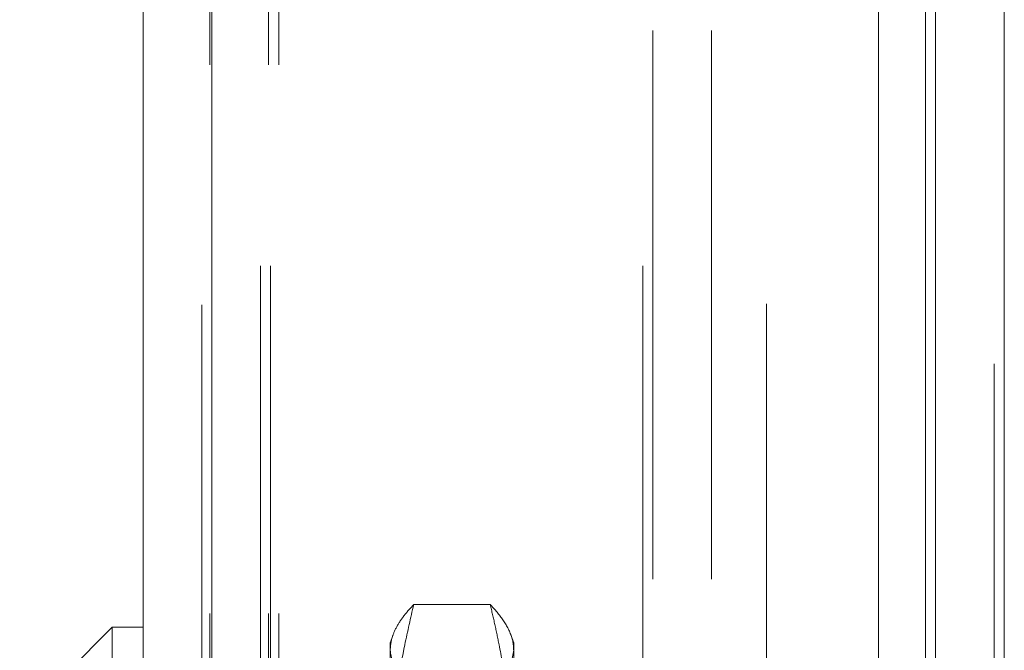
# Model space of a CAD drawing. Units: inches. Extents: x 0 to 23.4, y 0 to 16.5.
# Drawn here: x 12.1 to 12.3, y 7.2 to 7.3 of the extents above; entities that cross this region are included whole.
import ezdxf

# ---------------------------------------------------------------- set-up
doc = ezdxf.new("R2010")
doc.units = ezdxf.units.IN
doc.header["$MEASUREMENT"] = 0
doc.linetypes.add('HIDDEN', pattern=[0.075, 0.05, -0.025])

msp = doc.modelspace()

# ---------------------------------------------------------------- linework, layer by layer
at = {"color": 7, "linetype": 'Continuous', "lineweight": 15}
for p, q in [((12.26621, 10.94339), (12.26621, 4.96474)), ((12.27874, 10.94339), (12.27874, 4.96474)), ((12.12188, 4.97552), (12.12188, 10.93261)), ((12.13441, 10.93244), (12.13441, 4.97568)), ((12.25584, 10.93244), (12.25584, 4.97568)), ((12.11625, 7.21673), (12.09938, 7.19986)), ((12.12188, 7.21673), (12.11625, 7.21673)), ((12.11625, 7.21673), (12.11625, 7.05925))]:
    msp.add_line(p, q, dxfattribs=at)
at = {"color": 7, "linetype": 'HIDDEN', "lineweight": 0}
for p, q in [((12.27688, 4.96474), (12.27688, 10.94339)), ((12.27874, 10.94339), (12.27874, 4.96474)), ((12.13255, 4.97552), (12.13255, 10.93261)), ((12.13441, 10.93244), (12.13441, 4.97568)), ((12.23545, 4.97568), (12.23545, 10.93244)), ((12.13403, 5.11924), (12.13403, 10.78889)), ((12.1447, 5.11924), (12.1447, 10.78889)), ((12.14656, 5.11924), (12.14656, 10.78889)), ((12.26436, 5.11924), (12.26436, 10.78889)), ((12.14322, 5.38264), (12.14322, 10.52549)), ((12.14508, 5.38264), (12.14508, 10.52549)), ((12.21288, 5.38264), (12.21288, 10.52549)), ((12.21474, 10.52549), (12.21474, 5.38264)), ((12.22541, 10.52549), (12.22541, 5.38264)), ((12.1851, 7.22088), (12.17115, 7.22088)), ((12.1674, 7.21535), (12.16687, 7.21392)), ((12.16687, 7.21253), (12.16687, 7.21392)), ((12.18937, 7.21392), (12.18884, 7.21538)), ((12.18937, 7.21392), (12.18937, 7.21253)), ((12.16687, 7.16274), (12.16687, 7.21253)), ((12.18937, 7.21253), (12.18937, 7.16274))]:
    msp.add_line(p, q, dxfattribs=at)
at = {"color": 8, "linetype": 'Continuous', "lineweight": 15}
msp.add_line((12.26436, 8.72066), (12.26436, 7.19988), dxfattribs=at)
at = {"color": 7, "linetype": 'HIDDEN', "lineweight": 0}
for points, knots in [([(12.16687, 7.21253), (12.16693, 7.21323), (12.16704, 7.21462), (12.16793, 7.21671), (12.16927, 7.2188), (12.17052, 7.22018), (12.17115, 7.22088)], [0, 0, 0, 0, 0.248582, 0.497811, 0.748696, 1, 1, 1, 1]), ([(12.17115, 7.22088), (12.17059, 7.21843), (12.16907, 7.21176), (12.16729, 7.20072), (12.16701, 7.1921), (12.16687, 7.18778)], [0, 0, 0, 0, 0.223376, 0.610668, 1, 1, 1, 1]), ([(12.1851, 7.22088), (12.18541, 7.22053), (12.18661, 7.21925), (12.18829, 7.21691), (12.18927, 7.21446), (12.18935, 7.21297), (12.18937, 7.21253)], [0, 0, 0, 0, 0.124536, 0.467539, 0.843049, 1, 1, 1, 1]), ([(12.18937, 7.18778), (12.18934, 7.18993), (12.18927, 7.19423), (12.18873, 7.20067), (12.18789, 7.20712), (12.18691, 7.21263), (12.18596, 7.21722), (12.18538, 7.21966), (12.1851, 7.22088)], [0, 0, 0, 0, 0.193445, 0.387203, 0.581807, 0.776648, 0.88831, 1, 1, 1, 1]), ([(12.17115, 7.20419), (12.16994, 7.20556), (12.16751, 7.20833), (12.16709, 7.21113), (12.16687, 7.21253)], [0, 0, 0, 0, 0.498113, 1, 1, 1, 1]), ([(12.18937, 7.21253), (12.1891, 7.21096), (12.18863, 7.20816), (12.18617, 7.2054), (12.1851, 7.20419)], [0, 0, 0, 0, 0.560659, 1, 1, 1, 1])]:
    msp.add_open_spline(points, degree=3, knots=knots, dxfattribs=at)

doc.saveas('drawing.dxf')
